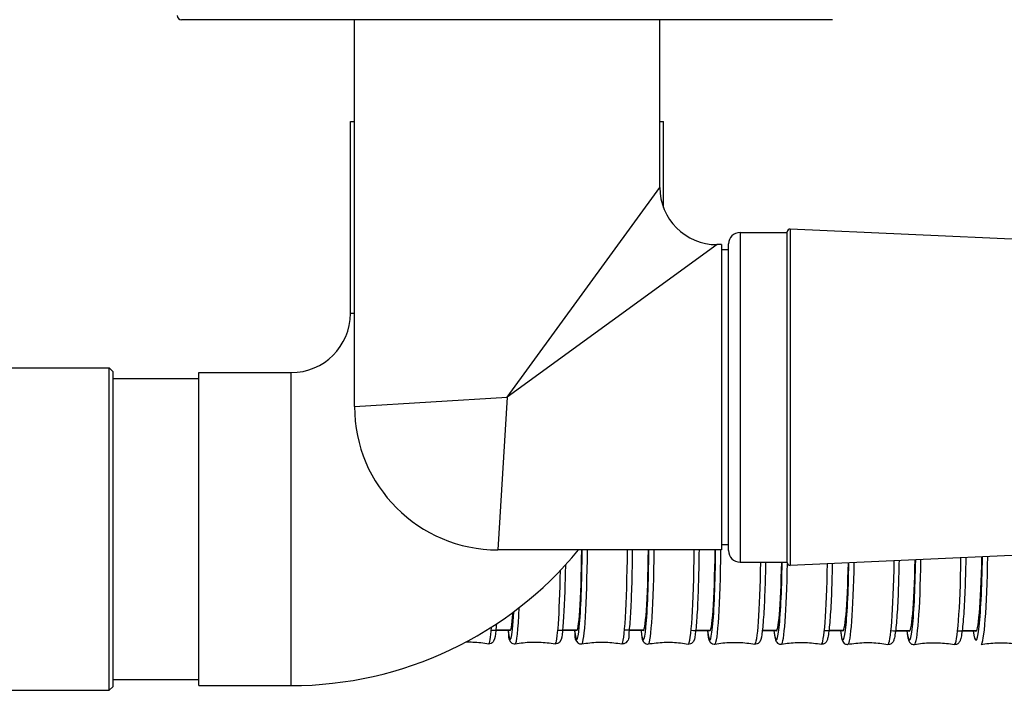
# Model space of a CAD drawing. Units: millimetres. Extents: x 57 to 2064, y 57 to 1443.
# Drawn here: x 1358 to 1427, y 1346 to 1393 of the extents above; entities that cross this region are included whole.
import ezdxf

# ---------------------------------------------------------------- set-up
doc = ezdxf.new("R2010")
doc.units = ezdxf.units.MM
doc.header["$LTSCALE"] = 7.142857
doc.layers.add('Visible (ISO)', color=7, linetype='Continuous', lineweight=25, true_color=0x00003f)
doc.layers.add('Visible Narrow (ISO)', color=7, linetype='Continuous', lineweight=25, true_color=0x00003f)

msp = doc.modelspace()

# ---------------------------------------------------------------- linework, layer by layer
at = {"layer": 'Visible (ISO)'}
for p, q in [((1369.7338, 1393.0482), (1369.7174, 1393.0482)), ((1415.1338, 1393.0482), (1369.7338, 1393.0482)), ((1381.7838, 1366.0482), (1381.7838, 1393.0482)), ((1403.0838, 1381.3482), (1403.0838, 1393.0482)), ((1381.4974, 1385.9482), (1381.7838, 1385.9482)), ((1381.4974, 1372.5482), (1381.4974, 1385.9482)), ((1403.0838, 1385.9482), (1403.3374, 1385.9482)), ((1403.3374, 1379.9466), (1403.3374, 1385.9482)), ((1434.9838, 1377.4088), (1412.1928, 1378.4388)), ((1408.6838, 1378.1982), (1411.9838, 1378.1982)), ((1411.9838, 1355.1575), (1411.9838, 1378.239)), ((1407.3838, 1377.3482), (1407.0838, 1377.3482)), ((1407.3838, 1377.3482), (1407.3838, 1356.0482)), ((1407.8838, 1376.9982), (1407.3838, 1376.9982)), ((1407.8838, 1355.9982), (1407.8838, 1377.3982)), ((1350.9185, 1368.7482), (1364.6674, 1368.7482)), ((1364.6674, 1346.2482), (1364.6674, 1368.7482)), ((1364.9174, 1368.4982), (1364.6674, 1368.7482)), ((1364.9174, 1368.4982), (1364.9174, 1346.4982)), ((1370.9174, 1346.5782), (1370.9174, 1368.4182)), ((1370.9174, 1368.4182), (1377.3674, 1368.4182)), ((1364.9174, 1367.9982), (1370.9174, 1367.9982)), ((1407.8838, 1356.3982), (1407.3838, 1356.3982)), ((1407.3838, 1356.0482), (1391.7838, 1356.0482)), ((1434.9838, 1355.9876), (1412.1928, 1354.9577)), ((1408.6838, 1355.1982), (1411.9838, 1355.1982)), ((1364.9174, 1346.9982), (1370.9174, 1346.9982)), ((1350.9185, 1346.2482), (1364.6674, 1346.2482)), ((1364.9174, 1346.4982), (1364.6674, 1346.2482)), ((1370.9174, 1346.5782), (1377.3674, 1346.5782))]:
    msp.add_line(p, q, dxfattribs=at)
for centre, radius, start, end in [((1369.7174, 1393.3482), 0.3, 180, 270), ((1407.0838, 1381.3482), 4, 180, 270), ((1412.1838, 1378.239), 0.2, 87.412432, 180), ((1408.6838, 1377.3982), 0.8, 90, 180), ((1377.3674, 1372.5482), 4.13, 270, 0), ((1391.7838, 1366.0482), 10, 180, 270), ((1377.3674, 1372.5482), 25.97, 270, 320.554165), ((1408.6838, 1355.9982), 0.8, 180, 270), ((1412.1838, 1355.1575), 0.2, 180, 272.587568)]:
    msp.add_arc(centre, radius, start, end, dxfattribs=at)
for centre, major_axis, ratio, start_param, end_param in [((1397.302, 1357.3178), (-0.0106, -6.9), 0.0501085, 6.1978954, 7.6690007), ((1401.9462, 1357.3108), (-0.011, -6.9), 0.0517294, 6.1979306, 7.670051), ((1406.5901, 1357.3034), (-0.0113, -6.9), 0.0533926, 6.1979616, 7.6711353), ((1411.2332, 1357.2959), (-0.0117, -6.9), 0.0550975, 6.1979871, 7.5451769), ((1415.8764, 1357.2881), (-0.0121, -6.9), 0.0568445, 6.1980063, 7.5376265), ((1420.519, 1357.28), (-0.0124, -6.9), 0.0586333, 6.1980181, 7.570792), ((1425.1612, 1357.2717), (-0.0128, -6.9), 0.0604639, 6.1980218, 7.6036758), ((1392.6573, 1357.3247), (-0.0103, -6.9), 0.0485312, 6.1978574, 6.8991111)]:
    msp.add_ellipse(centre, major_axis=major_axis, ratio=ratio, start_param=start_param, end_param=end_param, dxfattribs=at)
for points, knots in [([(1401.1682, 1356.0482), (1401.1669, 1355.928), (1401.1656, 1355.8082), (1401.1542, 1354.9009), (1401.1379, 1354.1406), (1401.0943, 1352.7514), (1401.0669, 1352.1229), (1401.0034, 1351.0572), (1400.9675, 1350.6225), (1400.8862, 1349.9666), (1401.0196, 1349.8565), (1400.6709, 1349.5329), (1400.6079, 1349.491), (1400.4923, 1349.4776), (1400.4601, 1349.4787), (1400.43, 1349.4841)], [4.9112837, 4.9112837, 4.9112837, 4.9112837, 4.9597503, 4.9597503, 5.2804653, 5.2804653, 5.6017302, 5.6017302, 5.9253039, 5.9253039, 6.2672808, 6.2672808, 6.3080094, 6.3080094, 6.3227973, 6.3227973, 6.3227973, 6.3227973]), ([(1405.8242, 1356.0482), (1405.8235, 1355.9846), (1405.8228, 1355.921), (1405.8128, 1355.0655), (1405.797, 1354.2983), (1405.7537, 1352.8898), (1405.7262, 1352.2491), (1405.6619, 1351.1551), (1405.6253, 1350.704), (1405.543, 1350.0164), (1405.5726, 1349.8597), (1405.3842, 1349.5914), (1405.3571, 1349.5572), (1405.2635, 1349.4967), (1405.2001, 1349.4722), (1405.112, 1349.4717), (1405.0923, 1349.4735), (1405.0734, 1349.4768)], [4.9102942, 4.9102942, 4.9102942, 4.9102942, 4.9359467, 4.9359467, 5.2566674, 5.2566674, 5.5778995, 5.5778995, 5.9012491, 5.9012491, 6.2400904, 6.2400904, 6.2803891, 6.2803891, 6.3135255, 6.3135255, 6.3230886, 6.3230886, 6.3230886, 6.3230886]), ([(1396.4977, 1354.9849), (1396.4892, 1354.4902), (1396.4782, 1354.0122), (1396.4444, 1352.8591), (1396.4184, 1352.2224), (1396.3578, 1351.1379), (1396.3233, 1350.6923), (1396.2458, 1350.0165), (1396.2932, 1349.8784), (1396.0912, 1349.6015), (1396.0673, 1349.5727), (1395.9866, 1349.5167), (1395.9274, 1349.4903), (1395.8353, 1349.4852), (1395.8101, 1349.4868), (1395.7863, 1349.4911)], [5.0574344, 5.0574344, 5.0574344, 5.0574344, 5.2640945, 5.2640945, 5.5852719, 5.5852719, 5.9085122, 5.9085122, 6.2472306, 6.2472306, 6.2801154, 6.2801154, 6.3111147, 6.3111147, 6.322514, 6.322514, 6.322514, 6.322514]), ([(1410.4684, 1355.1982), (1410.4592, 1354.6609), (1410.4469, 1354.1409), (1410.4096, 1352.942), (1410.3816, 1352.2963), (1410.3158, 1351.1907), (1410.2783, 1350.733), (1410.1938, 1350.0317), (1410.2032, 1349.8554), (1410.0406, 1349.5991), (1410.0146, 1349.5617), (1409.9175, 1349.4939), (1409.8515, 1349.4656), (1409.7575, 1349.464), (1409.7364, 1349.4658), (1409.7164, 1349.4694)], [5.0247872, 5.0247872, 5.0247872, 5.0247872, 5.2469882, 5.2469882, 5.5682309, 5.5682309, 5.8915573, 5.8915573, 6.2296446, 6.2296446, 6.2765161, 6.2765161, 6.3129372, 6.3129372, 6.3233876, 6.3233876, 6.3233876, 6.3233876]), ([(1415.1217, 1355.09), (1415.1177, 1354.8731), (1415.1132, 1354.6591), (1415.0901, 1353.6999), (1415.0655, 1353), (1415.0053, 1351.7654), (1414.9698, 1351.2318), (1414.8899, 1350.3753), (1414.8485, 1350.0638), (1414.7759, 1349.7808), (1414.7589, 1349.7214), (1414.7029, 1349.618), (1414.6802, 1349.5785), (1414.5846, 1349.499), (1414.5139, 1349.4604), (1414.4054, 1349.4559), (1414.3813, 1349.4576), (1414.3586, 1349.4617)], [5.0386387, 5.0386387, 5.0386387, 5.0386387, 5.1287216, 5.1287216, 5.4497244, 5.4497244, 5.7719753, 5.7719753, 6.1007649, 6.1007649, 6.2122296, 6.2122296, 6.2679619, 6.2679619, 6.3115176, 6.3115176, 6.3236943, 6.3236943, 6.3236943, 6.3236943]), ([(1419.781, 1355.3006), (1419.7759, 1355.0026), (1419.7697, 1354.7095), (1419.7439, 1353.6751), (1419.7184, 1352.976), (1419.6561, 1351.7436), (1419.6194, 1351.2114), (1419.5367, 1350.3573), (1419.4941, 1350.0476), (1419.4185, 1349.7658), (1419.4009, 1349.7068), (1419.3421, 1349.6035), (1419.3178, 1349.5638), (1419.2193, 1349.4861), (1419.1464, 1349.4498), (1419.0418, 1349.4484), (1419.0208, 1349.4501), (1419.0007, 1349.4537)], [5.0085002, 5.0085002, 5.0085002, 5.0085002, 5.1311818, 5.1311818, 5.4522207, 5.4522207, 5.7745605, 5.7745605, 6.1037466, 6.1037466, 6.2138776, 6.2138776, 6.2689432, 6.2689432, 6.3130086, 6.3130086, 6.3240087, 6.3240087, 6.3240087, 6.3240087]), ([(1424.4399, 1355.5111), (1424.4331, 1355.0862), (1424.4242, 1354.6701), (1424.3931, 1353.5269), (1424.366, 1352.8366), (1424.3002, 1351.6255), (1424.2616, 1351.106), (1424.175, 1350.2784), (1424.1322, 1349.9863), (1424.05, 1349.7222), (1424.0321, 1349.6689), (1423.9675, 1349.5715), (1423.9391, 1349.5333), (1423.8361, 1349.465), (1423.7628, 1349.4375), (1423.6713, 1349.4413), (1423.6566, 1349.443), (1423.6423, 1349.4456)], [4.9785772, 4.9785772, 4.9785772, 4.9785772, 5.1521542, 5.1521542, 5.4732684, 5.4732684, 5.795854, 5.795854, 6.126525, 6.126525, 6.225428, 6.225428, 6.2748794, 6.2748794, 6.3162851, 6.3162851, 6.3243309, 6.3243309, 6.3243309, 6.3243309]), ([(1391.6835, 1350.8805), (1391.67, 1350.7072), (1391.6559, 1350.5517), (1391.6035, 1350.0612), (1391.6133, 1349.8926), (1391.4716, 1349.6414), (1391.45, 1349.605), (1391.3615, 1349.5345), (1391.3046, 1349.5031), (1391.2035, 1349.4914), (1391.1716, 1349.4925), (1391.1419, 1349.4978)], [5.76383707, 5.76383707, 5.76383707, 5.76383707, 5.89418489, 5.89418489, 6.23050481, 6.23050481, 6.27637182, 6.27637182, 6.30841861, 6.30841861, 6.32223883, 6.32223883, 6.32223883, 6.32223883]), ([(1392.4955, 1350.45), (1392.4984, 1350.4219), (1392.5013, 1350.3946), (1392.5429, 1350.0221), (1392.4952, 1349.8841), (1392.6963, 1349.6066), (1392.7201, 1349.5777), (1392.8007, 1349.5215), (1392.8598, 1349.4949), (1392.9519, 1349.4895), (1392.9771, 1349.491), (1393.0009, 1349.4952)], [5.82101739, 5.82101739, 5.82101739, 5.82101739, 5.84709683, 5.84709683, 6.18581527, 6.18581527, 6.21870004, 6.21870004, 6.24969938, 6.24969938, 6.26109866, 6.26109866, 6.26109866, 6.26109866]), ([(1397.1348, 1350.4432), (1397.1398, 1350.3966), (1397.1448, 1350.352), (1397.1907, 1349.9723), (1397.0569, 1349.8626), (1397.4047, 1349.5379), (1397.4676, 1349.4958), (1397.5831, 1349.4821), (1397.6153, 1349.4831), (1397.6454, 1349.4883)], [5.82070978, 5.82070978, 5.82070978, 5.82070978, 5.86388379, 5.86388379, 6.20586065, 6.20586065, 6.24658928, 6.24658928, 6.26137715, 6.26137715, 6.26137715, 6.26137715]), ([(1401.7735, 1350.4361), (1401.7759, 1350.4151), (1401.7782, 1350.3945), (1401.8216, 1350.0223), (1401.7915, 1349.8657), (1401.979, 1349.5968), (1402.006, 1349.5625), (1402.0994, 1349.5017), (1402.1627, 1349.477), (1402.2508, 1349.4762), (1402.2705, 1349.4779), (1402.2894, 1349.4813)], [5.82039395, 5.82039395, 5.82039395, 5.82039395, 5.83982392, 5.83982392, 6.17866517, 6.17866517, 6.21896392, 6.21896392, 6.25210026, 6.25210026, 6.26166334, 6.26166334, 6.26166334, 6.26166334]), ([(1406.4118, 1350.4288), (1406.413, 1350.4179), (1406.4143, 1350.4071), (1406.4575, 1350.0378), (1406.4475, 1349.8616), (1406.6093, 1349.6047), (1406.6352, 1349.5673), (1406.7321, 1349.4992), (1406.7979, 1349.4706), (1406.892, 1349.4687), (1406.913, 1349.4704), (1406.9331, 1349.4739)], [5.82006997, 5.82006997, 5.82006997, 5.82006997, 5.83012673, 5.83012673, 6.16821397, 6.16821397, 6.21508548, 6.21508548, 6.2515066, 6.2515066, 6.26195699, 6.26195699, 6.26195699, 6.26195699]), ([(1411.0492, 1350.4212), (1411.0772, 1350.1832), (1411.1059, 1349.9999), (1411.1598, 1349.7869), (1411.1766, 1349.7275), (1411.2323, 1349.6238), (1411.2549, 1349.5843), (1411.3502, 1349.5044), (1411.4207, 1349.4656), (1411.5293, 1349.4608), (1411.5533, 1349.4624), (1411.5761, 1349.4664)], [5.81973785, 5.81973785, 5.81973785, 5.81973785, 6.03932857, 6.03932857, 6.15079328, 6.15079328, 6.20652563, 6.20652563, 6.25008131, 6.25008131, 6.26225799, 6.26225799, 6.26225799, 6.26225799]), ([(1415.6864, 1350.4134), (1415.7158, 1350.1714), (1415.7458, 1349.986), (1415.8024, 1349.7722), (1415.8198, 1349.7131), (1415.8782, 1349.6095), (1415.9024, 1349.5698), (1416.0006, 1349.4917), (1416.0733, 1349.4552), (1416.178, 1349.4534), (1416.199, 1349.4551), (1416.2191, 1349.4586)], [5.81939743, 5.81939743, 5.81939743, 5.81939743, 6.04230423, 6.04230423, 6.15243532, 6.15243532, 6.20750086, 6.20750086, 6.2515663, 6.2515663, 6.26256641, 6.26256641, 6.26256641, 6.26256641]), ([(1420.323, 1350.4054), (1420.3564, 1350.1379), (1420.3896, 1349.941), (1420.4548, 1349.7287), (1420.4725, 1349.6754), (1420.5368, 1349.5776), (1420.5651, 1349.5394), (1420.6678, 1349.4707), (1420.7411, 1349.4429), (1420.8325, 1349.4464), (1420.8472, 1349.4481), (1420.8615, 1349.4506)], [5.81904867, 5.81904867, 5.81904867, 5.81904867, 6.06507631, 6.06507631, 6.16397927, 6.16397927, 6.21343074, 6.21343074, 6.2548364, 6.2548364, 6.26288222, 6.26288222, 6.26288222, 6.26288222]), ([(1425.1839, 1350.3967), (1425.0036, 1350.397), (1424.8232, 1350.3974), (1424.49, 1350.398), (1424.3372, 1350.3982), (1424.1843, 1350.3985)], [64.57592904, 64.57592904, 64.57592904, 64.57592904, 64.6301234, 64.6301234, 64.67606292, 64.67606292, 64.67606292, 64.67606292]), ([(1389.5646, 1349.6207), (1389.7203, 1349.6241), (1389.8763, 1349.6229), (1390.2202, 1349.6102), (1390.4077, 1349.5966), (1390.7786, 1349.5565), (1390.9619, 1349.5301), (1391.1419, 1349.4978)], [0.0296163345, 0.0296163345, 0.0296163345, 0.0296163345, 0.0323750371, 0.0323750371, 0.0357142783, 0.0357142783, 0.0390535195, 0.0390535195, 0.0390535195, 0.0390535195]), ([(1393.0009, 1349.4952), (1393.181, 1349.5269), (1393.3643, 1349.5528), (1393.7352, 1349.5918), (1393.9228, 1349.6049), (1394.2993, 1349.6177), (1394.4883, 1349.6174), (1394.8647, 1349.6035), (1395.0522, 1349.5898), (1395.423, 1349.5497), (1395.6063, 1349.5233), (1395.7863, 1349.4911)], [0.022086647, 0.022086647, 0.022086647, 0.022086647, 0.025535056, 0.025535056, 0.028983466, 0.028983466, 0.032431875, 0.032431875, 0.035880285, 0.035880285, 0.039328695, 0.039328695, 0.039328695, 0.039328695]), ([(1397.6454, 1349.4883), (1397.8254, 1349.52), (1398.0087, 1349.5459), (1398.3795, 1349.5849), (1398.567, 1349.5979), (1398.9434, 1349.6107), (1399.1323, 1349.6104), (1399.5087, 1349.5965), (1399.6962, 1349.5828), (1400.0669, 1349.5427), (1400.2501, 1349.5163), (1400.43, 1349.4841)], [0.021808152, 0.021808152, 0.021808152, 0.021808152, 0.025368918, 0.025368918, 0.028929683, 0.028929683, 0.032490449, 0.032490449, 0.036051214, 0.036051214, 0.03961198, 0.03961198, 0.03961198, 0.03961198]), ([(1402.2894, 1349.4813), (1402.4694, 1349.5129), (1402.6526, 1349.5388), (1403.0234, 1349.5777), (1403.2108, 1349.5908), (1403.5872, 1349.6036), (1403.7761, 1349.6033), (1404.1523, 1349.5893), (1404.3398, 1349.5756), (1404.7104, 1349.5355), (1404.8936, 1349.5091), (1405.0734, 1349.4768)], [0.021521968, 0.021521968, 0.021521968, 0.021521968, 0.025198224, 0.025198224, 0.02887448, 0.02887448, 0.032550736, 0.032550736, 0.036226993, 0.036226993, 0.039903249, 0.039903249, 0.039903249, 0.039903249]), ([(1406.9331, 1349.4739), (1407.113, 1349.5056), (1407.2962, 1349.5314), (1407.6669, 1349.5703), (1407.8543, 1349.5834), (1408.2305, 1349.5962), (1408.4194, 1349.5958), (1408.7956, 1349.5819), (1408.9829, 1349.5682), (1409.3534, 1349.5281), (1409.5366, 1349.5016), (1409.7164, 1349.4694)], [0.02122832, 0.02122832, 0.02122832, 0.02122832, 0.025023113, 0.025023113, 0.028817905, 0.028817905, 0.032612698, 0.032612698, 0.03640749, 0.03640749, 0.040202283, 0.040202283, 0.040202283, 0.040202283]), ([(1411.5761, 1349.4664), (1411.7559, 1349.498), (1411.9391, 1349.5239), (1412.3097, 1349.5627), (1412.497, 1349.5758), (1412.8732, 1349.5885), (1413.0619, 1349.5882), (1413.438, 1349.5742), (1413.6253, 1349.5605), (1413.9957, 1349.5204), (1414.1788, 1349.4939), (1414.3586, 1349.4617)], [0.020927321, 0.020927321, 0.020927321, 0.020927321, 0.024843653, 0.024843653, 0.028759985, 0.028759985, 0.032676318, 0.032676318, 0.03659265, 0.03659265, 0.040508983, 0.040508983, 0.040508983, 0.040508983]), ([(1416.2191, 1349.4586), (1416.3989, 1349.4902), (1416.582, 1349.516), (1416.9524, 1349.5549), (1417.1397, 1349.5679), (1417.5158, 1349.5806), (1417.7045, 1349.5803), (1418.0805, 1349.5663), (1418.2677, 1349.5526), (1418.638, 1349.5124), (1418.821, 1349.486), (1419.0007, 1349.4537)], [0.0206189, 0.0206189, 0.0206189, 0.0206189, 0.024659806, 0.024659806, 0.028700713, 0.028700713, 0.032741619, 0.032741619, 0.036782525, 0.036782525, 0.040823432, 0.040823432, 0.040823432, 0.040823432]), ([(1420.8615, 1349.4506), (1421.0413, 1349.4822), (1421.2243, 1349.508), (1421.5946, 1349.5468), (1421.7819, 1349.5598), (1422.1578, 1349.5725), (1422.3465, 1349.5722), (1422.7223, 1349.5581), (1422.9095, 1349.5444), (1423.2797, 1349.5043), (1423.4627, 1349.4778), (1423.6423, 1349.4456)], [0.020303087, 0.020303087, 0.020303087, 0.020303087, 0.024471592, 0.024471592, 0.028640098, 0.028640098, 0.032808603, 0.032808603, 0.036977109, 0.036977109, 0.041145614, 0.041145614, 0.041145614, 0.041145614]), ([(1425.5035, 1349.4423), (1425.6832, 1349.4739), (1425.8662, 1349.4996), (1426.2364, 1349.5384), (1426.4235, 1349.5514), (1426.7993, 1349.5641), (1426.988, 1349.5638), (1427.3637, 1349.5497), (1427.5508, 1349.536), (1427.9209, 1349.4958), (1428.1038, 1349.4694), (1428.2834, 1349.4371)], [0.019979898, 0.019979898, 0.019979898, 0.019979898, 0.024279024, 0.024279024, 0.02857815, 0.02857815, 0.032877276, 0.032877276, 0.037176402, 0.037176402, 0.041475528, 0.041475528, 0.041475528, 0.041475528])]:
    msp.add_open_spline(points, degree=3, knots=knots, dxfattribs=at)
for points in [[(1392.6756, 1350.4498), (1392.3321, 1350.4503), (1391.9886, 1350.4508), (1391.6451, 1350.4513)], [(1397.3208, 1350.4429), (1396.9787, 1350.4434), (1396.6366, 1350.4439), (1396.2946, 1350.4444)], [(1401.9657, 1350.4358), (1401.518, 1350.4365), (1401.0704, 1350.4372), (1400.6227, 1350.4379)], [(1406.6102, 1350.4284), (1406.2709, 1350.429), (1405.9316, 1350.4295), (1405.5923, 1350.4301)], [(1411.254, 1350.4209), (1410.9162, 1350.4214), (1410.5785, 1350.422), (1410.2408, 1350.4225)], [(1415.8978, 1350.4131), (1415.5614, 1350.4136), (1415.2251, 1350.4142), (1414.8887, 1350.4148)], [(1420.5411, 1350.405), (1420.2063, 1350.4056), (1419.8715, 1350.4062), (1419.5367, 1350.4068)]]:
    msp.add_open_spline(points, degree=3, dxfattribs=at)
at = {"layer": 'Visible Narrow (ISO)'}
for p, q in [((1392.4338, 1366.6982), (1403.0838, 1381.3482)), ((1412.1928, 1378.4388), (1412.1928, 1354.9577)), ((1408.6838, 1378.1982), (1408.6838, 1355.1982)), ((1407.0838, 1377.3482), (1392.4338, 1366.6982)), ((1381.7838, 1372.5482), (1381.4974, 1372.5482)), ((1377.3674, 1346.5782), (1377.3674, 1368.4182)), ((1381.7838, 1366.0482), (1392.4338, 1366.6982)), ((1392.4338, 1366.6982), (1391.7838, 1356.0482))]:
    msp.add_line(p, q, dxfattribs=at)
for centre, major_axis, ratio, start_param, end_param in [((1397.302, 1357.3178), (-0.0116, -7.5339), 0.0501085, 5.8618252, 7.6847288), ((1397.6539, 1357.3173), (-0.0121, -7.8293), 0.0501085, 0.0089019, 1.4080604), ((1400.4456, 1357.313), (-0.0121, -7.8293), 0.0501085, 6.2742834, 7.6918019), ((1401.9462, 1357.3108), (-0.012, -7.5339), 0.0517294, 5.861832, 7.6856885), ((1402.2981, 1357.3102), (-0.0124, -7.8293), 0.0517294, 0.0091906, 1.4089854), ((1405.0896, 1357.3058), (-0.0124, -7.8293), 0.0517294, 6.2739947, 7.6927448), ((1406.5901, 1357.3034), (-0.0124, -7.5339), 0.0533926, 5.861838, 7.6866793), ((1406.942, 1357.3029), (-0.0128, -7.8293), 0.0533926, 0.009487, 1.4099403), ((1409.7332, 1357.2983), (-0.0128, -7.8293), 0.0533926, 6.2736983, 7.582512), ((1411.2332, 1357.2959), (-0.0128, -7.5339), 0.0550975, 5.861843, 7.5719155), ((1411.5851, 1357.2953), (-0.0133, -7.8293), 0.0550975, 0.0097908, 1.2854353), ((1414.376, 1357.2906), (-0.0133, -7.8293), 0.0550975, 6.2733945, 7.567152), ((1415.8764, 1357.2881), (-0.0132, -7.5339), 0.0568445, 5.8618468, 7.5652949), ((1416.2282, 1357.2875), (-0.0137, -7.8293), 0.0568445, 0.0101023, 1.2955994), ((1419.0189, 1357.2826), (-0.0137, -7.8293), 0.0568445, 6.273083, 7.5961423), ((1420.519, 1357.28), (-0.0136, -7.5339), 0.0586333, 5.8618492, 7.595442), ((1420.8708, 1357.2794), (-0.0141, -7.8293), 0.0586333, 0.0104213, 1.3245118), ((1423.6612, 1357.2744), (-0.0141, -7.8293), 0.0586333, 6.272764, 7.6249436), ((1425.1612, 1357.2717), (-0.014, -7.5339), 0.0604639, 5.86185, 7.6253832), ((1425.5129, 1357.2711), (-0.0146, -7.8293), 0.0604639, 0.0107478, 1.3532471), ((1395.8012, 1357.32), (-0.0117, -7.8293), 0.0485312, 6.2745643, 7.5016131), ((1392.6573, 1357.3247), (-0.0112, -7.5339), 0.0485312, 5.8618178, 7.0172407), ((1393.0093, 1357.3242), (-0.0117, -7.8293), 0.0485312, 0.008621, 0.8274395), ((1391.1563, 1357.3268), (-0.0113, -7.8293), 0.0469983, 6.2748372, 6.834431)]:
    msp.add_ellipse(centre, major_axis=major_axis, ratio=ratio, start_param=start_param, end_param=end_param, dxfattribs=at)
for points in [[(1391.3227, 1350.4549), (1391.7749, 1350.4542), (1392.2265, 1350.4536), (1392.6772, 1350.4529)], [(1395.9727, 1350.4481), (1396.4232, 1350.4474), (1396.8731, 1350.4467), (1397.3221, 1350.4461)], [(1400.9431, 1350.4405), (1401.2847, 1350.44), (1401.6259, 1350.4395), (1401.9667, 1350.439)], [(1405.2717, 1350.4338), (1405.7189, 1350.4331), (1406.1653, 1350.4323), (1406.611, 1350.4316)], [(1410.24, 1350.4257), (1410.5787, 1350.4252), (1410.9169, 1350.4246), (1411.2548, 1350.4241)], [(1414.5699, 1350.4185), (1415.0136, 1350.4178), (1415.4565, 1350.417), (1415.8987, 1350.4163)], [(1419.219, 1350.4105), (1419.6608, 1350.4098), (1420.1018, 1350.409), (1420.5421, 1350.4082)], [(1423.8678, 1350.4023), (1424.3077, 1350.4015), (1424.7468, 1350.4007), (1425.1851, 1350.3999)]]:
    msp.add_open_spline(points, degree=3, dxfattribs=at)

doc.saveas('drawing.dxf')
